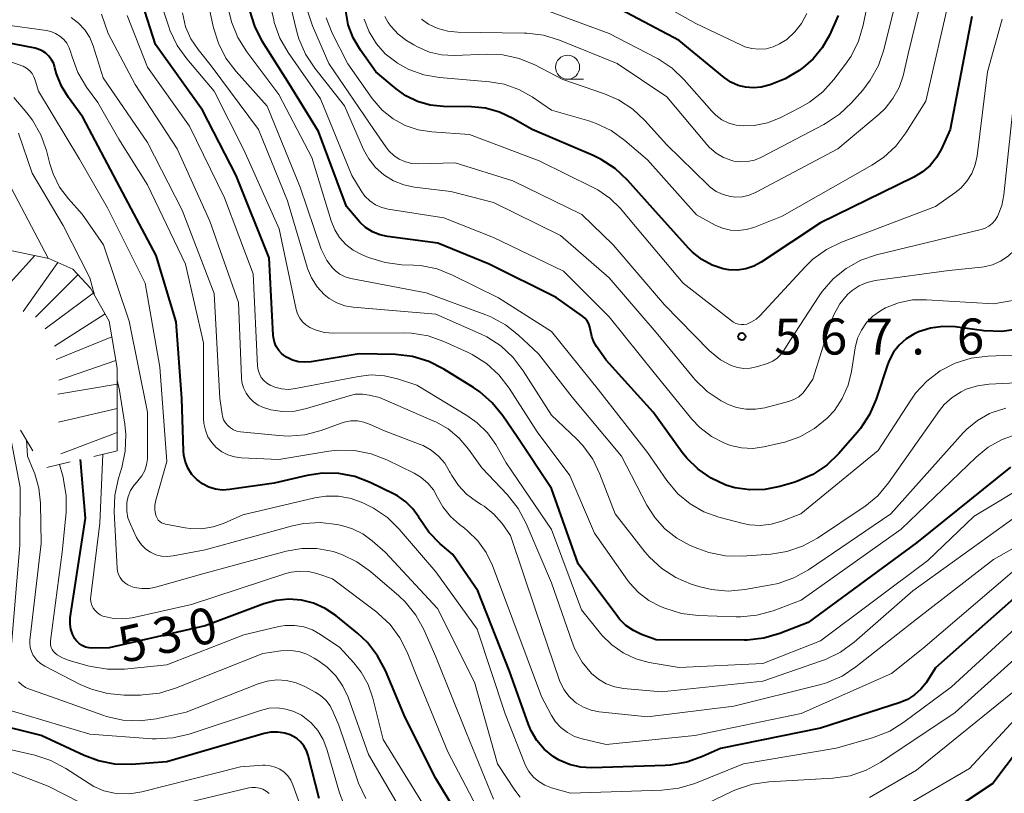
# Model space of a CAD drawing. Units: metres. Extents: x -72000 to -70000, y 19500 to 21000.
# Drawn here: x -70976 to -70874, y 20048 to 20128 of the extents above; entities that cross this region are included whole.
import ezdxf

# ---------------------------------------------------------------- set-up
doc = ezdxf.new("R2010")
doc.units = ezdxf.units.M
for name, color, linetype, lineweight in [('633100_広葉樹林', 7, 'Continuous', 13), ('710100_等高線(計曲線)', 7, 'Continuous', 40), ('710200_等高線(主曲線)', 7, 'Continuous', 13), ('720111_土がけ(崩土)上', 7, 'Continuous', 13), ('720112_土がけ(崩土)下', 7, 'Continuous', 13), ('720199_土がけ(崩土)中', 7, 'Continuous', 13), ('731200_図化機測定による標高点', 7, 'Continuous', 40)]:
    doc.layers.add(name, color=color, linetype=linetype, lineweight=lineweight)
doc.styles.add('Style-WORKING', font='MS Gothic.ttf')

msp = doc.modelspace()

# ---------------------------------------------------------------- linework, layer by layer
at = {"layer": '633100_広葉樹林', "linetype": 'Continuous', "lineweight": 13}
msp.add_line((-70919.31, 20122.23), (-70917.64, 20122.23), dxfattribs=at)
msp.add_circle((-70919.31, 20123.48), 1.25, dxfattribs=at)
at = {"layer": '710100_等高線(計曲線)', "linetype": 'Continuous', "lineweight": 40, "flags": 128}
for points, elevation in [([(-70962.17, 20125.83), (-70964.37, 20132.72)], 550), ([(-70891.15, 20128.85), (-70892.07, 20126.83), (-70892.82, 20125.51), (-70893.78, 20124.35), (-70894.79, 20123.47), (-70895.23, 20123.15), (-70896.66, 20122.26), (-70898.23, 20121.64), (-70899.16, 20121.42), (-70899.98, 20121.33), (-70900.79, 20121.39), (-70901.58, 20121.59), (-70902.33, 20121.92), (-70903.03, 20122.4), (-70907.72, 20126.28), (-70915, 20130.11)], 580), ([(-70916.8, 20095.47), (-70916.92, 20096.1), (-70916.98, 20096.44), (-70917.1, 20096.77), (-70917.28, 20097.08), (-70917.5, 20097.35), (-70917.76, 20097.57), (-70920.5, 20099.5), (-70927.48, 20103), (-70932.82, 20105.18), (-70938.04, 20105.85), (-70938.85, 20106.03), (-70939.62, 20106.35), (-70940.32, 20106.79), (-70940.93, 20107.35), (-70941.1, 20107.55), (-70942.3, 20109), (-70945.22, 20116.78), (-70948.26, 20121.74), (-70951.07, 20126.18), (-70951.86, 20127.74), (-70952.38, 20129.4)], 560), ([(-70877.25, 20128.75), (-70879.52, 20117), (-70880.42, 20115), (-70880.93, 20114.08), (-70881.59, 20113.27), (-70882.38, 20112.58), (-70883.28, 20112.04), (-70893, 20107.29), (-70899.18, 20103.19), (-70899.95, 20102.77), (-70900.78, 20102.5), (-70901.64, 20102.37), (-70902.52, 20102.39), (-70903.12, 20102.49), (-70904.28, 20102.88), (-70905.36, 20103.46), (-70906.32, 20104.22), (-70906.71, 20104.62), (-70909.87, 20108.13), (-70913.08, 20111.74), (-70914.35, 20112.94), (-70915.81, 20113.89), (-70916.65, 20114.3), (-70923, 20116.99), (-70925, 20118.16), (-70926.38, 20118.82), (-70927.86, 20119.22), (-70929.32, 20119.37), (-70932.22, 20119.41), (-70933.59, 20119.55), (-70934.91, 20119.92), (-70936.14, 20120.52), (-70937.13, 20121.23), (-70939.27, 20123), (-70940.87, 20125.26), (-70941.62, 20126.53), (-70942.13, 20127.9), (-70942.39, 20129.34)], 570), ([(-70923.39, 20055.08), (-70925.37, 20060.63), (-70928.65, 20069), (-70931.24, 20072.76), (-70932.55, 20073.88), (-70933.75, 20075.09), (-70934.72, 20076.5), (-70934.8, 20076.64), (-70935.4, 20077.51), (-70936.14, 20078.26), (-70937, 20078.87), (-70937.42, 20079.1), (-70939.85, 20080.28), (-70941.44, 20080.89), (-70943.12, 20081.21), (-70944.82, 20081.24), (-70946.41, 20081), (-70949.82, 20080.18), (-70954.48, 20079.52), (-70955.21, 20079.48), (-70955.94, 20079.57), (-70956.64, 20079.79), (-70957.3, 20080.12), (-70957.88, 20080.56), (-70958.39, 20081.1), (-70958.79, 20081.71), (-70959.07, 20082.39), (-70959.24, 20083.1), (-70959.28, 20083.57), (-70959.44, 20089), (-70960.02, 20097), (-70962.12, 20103.88), (-70965.9, 20111), (-70969.72, 20118.28), (-70971.24, 20120.33), (-70971.97, 20121.51), (-70972.48, 20122.79), (-70972.64, 20123.42), (-70972.77, 20123.86), (-70972.98, 20124.26), (-70973.26, 20124.63), (-70973.59, 20124.94), (-70973.97, 20125.19), (-70974.39, 20125.37), (-70974.7, 20125.45), (-70982.94, 20127.06)], 540), ([(-70873.23, 20081.87), (-70883, 20074), (-70894.3, 20065.7), (-70897.22, 20064.56), (-70898.89, 20064.06), (-70900.62, 20063.87), (-70900.91, 20063.87), (-70910.1, 20063.9), (-70911.62, 20064.45), (-70912.47, 20064.85), (-70913.24, 20065.38), (-70913.9, 20066.05), (-70914.1, 20066.29), (-70918.2, 20071.8), (-70921, 20079.63), (-70924.57, 20085), (-70926.05, 20087.2), (-70927.14, 20088.56), (-70928.45, 20089.71), (-70929.09, 20090.14), (-70932.2, 20092.07), (-70933.76, 20092.86), (-70935.43, 20093.36), (-70937.21, 20093.57), (-70941, 20093.67), (-70945.99, 20092.82), (-70946.65, 20092.77), (-70947.3, 20092.83), (-70947.94, 20093.01), (-70948.54, 20093.29), (-70948.64, 20093.36), (-70949.03, 20093.65), (-70949.36, 20094.01), (-70949.62, 20094.42), (-70949.81, 20094.87), (-70949.92, 20095.34), (-70949.94, 20095.58), (-70950.35, 20103.65), (-70953.79, 20112.21), (-70957.29, 20119), (-70962.17, 20125.83)], 550), ([(-70872.43, 20096.23), (-70874.15, 20095.99), (-70875.96, 20096.06), (-70879, 20096.45), (-70880.29, 20096.5), (-70881.56, 20096.33), (-70882.79, 20095.94), (-70883.29, 20095.71), (-70884.1, 20095.21), (-70884.82, 20094.57), (-70885.41, 20093.81), (-70885.86, 20092.97), (-70886.03, 20092.52), (-70887.21, 20088.93), (-70887.9, 20087.33), (-70888.85, 20085.87), (-70889.18, 20085.47), (-70891.09, 20083.28), (-70892.35, 20082.07), (-70893.8, 20081.1), (-70895.39, 20080.4), (-70895.78, 20080.27), (-70897.23, 20079.84), (-70898.78, 20079.53), (-70900.35, 20079.49), (-70901.91, 20079.72), (-70902.86, 20080), (-70904.37, 20080.7), (-70905.73, 20081.64), (-70906.92, 20082.81), (-70907.38, 20083.4), (-70910.4, 20087.6), (-70915.28, 20093), (-70916.29, 20094.4), (-70916.59, 20094.91), (-70916.8, 20095.47)], 560), ([(-70948.31, 20068.12), (-70949.62, 20067.99), (-70950.9, 20067.63), (-70957, 20065.33), (-70967, 20063.04), (-70968.7, 20063.01), (-70969.08, 20063.04), (-70969.45, 20063.14), (-70969.8, 20063.3), (-70970.12, 20063.51), (-70970.39, 20063.78), (-70970.56, 20064), (-70970.82, 20064.48), (-70970.99, 20064.99), (-70971.07, 20065.53), (-70971.06, 20066.07), (-70971.04, 20066.19), (-70969.46, 20076.54), (-70969.98, 20082.65)], 530), ([(-70871.98, 20069), (-70881.04, 20060.96), (-70882.02, 20059.43), (-70882.56, 20058.74), (-70883.21, 20058.15), (-70883.95, 20057.68), (-70884.73, 20057.35), (-70893, 20054.71), (-70903.41, 20052.59), (-70905.27, 20051.73), (-70906.91, 20051.14), (-70908.63, 20050.85), (-70909.15, 20050.82), (-70916.8, 20050.58), (-70917.97, 20050.65), (-70919.12, 20050.92), (-70920.2, 20051.38), (-70920.82, 20051.76), (-70921.74, 20052.51), (-70922.51, 20053.41), (-70923.11, 20054.42), (-70923.39, 20055.08)], 540), ([(-70929.08, 20042.92), (-70933, 20049.44), (-70936.21, 20055.79), (-70938.26, 20060.69), (-70939.07, 20062.23), (-70940.14, 20063.61), (-70941.18, 20064.58), (-70943.43, 20066.41), (-70944.53, 20067.16), (-70945.74, 20067.7), (-70947, 20068.02), (-70948.31, 20068.12)], 530), ([(-70945.15, 20047.36), (-70946.29, 20051.86), (-70946.47, 20052.38), (-70946.74, 20052.85), (-70947.08, 20053.27), (-70947.49, 20053.63), (-70947.96, 20053.91), (-70948.05, 20053.95), (-70948.74, 20054.18), (-70949.45, 20054.29), (-70950.18, 20054.28), (-70950.89, 20054.14), (-70961, 20051.2), (-70964.67, 20050.93), (-70966.41, 20050.96), (-70968.12, 20051.28), (-70969.61, 20051.84), (-70974.08, 20053.92), (-70979.82, 20055.36)], 520), ([(-70871, 20054.33), (-70875.06, 20048.94), (-70880.95, 20045.06)], 530)]:
    msp.add_lwpolyline(points, dxfattribs=dict(at, elevation=elevation))
at = {"layer": '710200_等高線(主曲線)', "linetype": 'Continuous', "lineweight": 13, "flags": 128}
for points, elevation in [([(-70886.77, 20098.14), (-70887.55, 20097.59), (-70888.21, 20096.92), (-70888.75, 20096.13), (-70889.14, 20095.27), (-70889.39, 20094.28), (-70889.77, 20091.83), (-70890.13, 20090.38), (-70890.73, 20089.01), (-70891.56, 20087.77), (-70892.26, 20087), (-70892.29, 20086.97), (-70893.64, 20085.87), (-70895.16, 20085.02), (-70896.81, 20084.44), (-70897.07, 20084.38), (-70898.88, 20083.97), (-70900.05, 20083.81), (-70901.23, 20083.86), (-70902.38, 20084.11), (-70903, 20084.34), (-70904.35, 20085.05), (-70905.56, 20085.99), (-70906.38, 20086.86), (-70910.32, 20091.68), (-70915, 20097.51), (-70919.73, 20102.27), (-70927, 20105.76), (-70932.2, 20107.8), (-70937.96, 20108.71), (-70938.64, 20108.88), (-70939.29, 20109.16), (-70939.88, 20109.56), (-70940.39, 20110.05), (-70940.8, 20110.61), (-70941.77, 20112.23), (-70945, 20120.18), (-70948.36, 20125), (-70949.23, 20126.52), (-70949.82, 20128.15), (-70949.88, 20128.4), (-70951.47, 20135)], 562), ([(-70881.37, 20135.13), (-70883.83, 20125), (-70884.41, 20122.6), (-70884.83, 20121.36), (-70885.47, 20120.21), (-70886.29, 20119.18), (-70886.89, 20118.61), (-70891.21, 20115), (-70899.77, 20110.43), (-70900.42, 20110.16), (-70901.1, 20110), (-70901.8, 20109.96), (-70902.37, 20110.02), (-70903.13, 20110.22), (-70903.84, 20110.56), (-70904.48, 20111.01), (-70904.73, 20111.23), (-70909, 20115.4), (-70911.26, 20117.93), (-70912.54, 20119.13), (-70914, 20120.08), (-70915.46, 20120.72), (-70919.79, 20122.21), (-70922.73, 20123.73), (-70924.34, 20124.39), (-70926.04, 20124.76), (-70927.69, 20124.84), (-70931.12, 20124.71), (-70932.41, 20124.77), (-70933.67, 20125.06), (-70934.86, 20125.56), (-70935.3, 20125.81), (-70936.06, 20126.28), (-70936.93, 20126.93), (-70937.67, 20127.72), (-70937.97, 20128.14), (-70938.31, 20128.77)], 574), ([(-70887.14, 20134.86), (-70888.55, 20127.87), (-70889.04, 20126.2), (-70889.81, 20124.64), (-70890.39, 20123.8), (-70891.6, 20122.2), (-70892.77, 20120.91), (-70894.15, 20119.84), (-70895.06, 20119.32), (-70897.21, 20118.23), (-70898.52, 20117.71), (-70899.89, 20117.42), (-70901, 20117.37), (-70901.79, 20117.45), (-70902.55, 20117.67), (-70903.25, 20118.02), (-70903.89, 20118.49), (-70904.32, 20118.91), (-70907.18, 20122.17), (-70908.44, 20123.38), (-70909.89, 20124.34), (-70910.08, 20124.45), (-70915, 20127), (-70923, 20129.95)], 578), ([(-70885.92, 20080.22), (-70887.05, 20078.88), (-70888.39, 20077.77), (-70888.55, 20077.65), (-70893.33, 20074.47), (-70894.86, 20073.64), (-70896.51, 20073.08), (-70898.18, 20072.82), (-70901.16, 20072.61), (-70902.9, 20072.64), (-70904.61, 20072.98), (-70905.77, 20073.39), (-70906.56, 20073.72), (-70907.95, 20074.47), (-70909.2, 20075.44), (-70910.25, 20076.62), (-70911.06, 20077.9), (-70913.7, 20083), (-70918.84, 20089.16), (-70922.34, 20093.66), (-70924.4, 20095.61), (-70925.77, 20096.68), (-70927.31, 20097.51), (-70927.8, 20097.7), (-70934.01, 20099.99), (-70941.86, 20101.51), (-70942.44, 20101.67), (-70942.99, 20101.94), (-70943.47, 20102.29), (-70943.78, 20102.59), (-70944.37, 20103.38), (-70944.82, 20104.26), (-70944.93, 20104.55), (-70947.14, 20111), (-70950.56, 20119.44), (-70953.8, 20123.04), (-70954.85, 20124.44), (-70955.64, 20125.99), (-70956.13, 20127.57), (-70957.33, 20133)], 556), ([(-70876.26, 20102.68), (-70879.66, 20102.34), (-70887.31, 20101.27), (-70888.16, 20101.08), (-70888.97, 20100.74), (-70889.7, 20100.26), (-70890.2, 20099.82), (-70890.98, 20098.87), (-70891.59, 20097.79), (-70891.91, 20096.98), (-70893.8, 20091), (-70894.48, 20090), (-70894.84, 20089.56), (-70895.27, 20089.19), (-70895.76, 20088.9), (-70896.34, 20088.69), (-70898.79, 20088.05), (-70899.76, 20087.88), (-70900.76, 20087.88), (-70901.73, 20088.06), (-70902.66, 20088.4), (-70903, 20088.58), (-70903.34, 20088.77), (-70904.79, 20089.74), (-70906.04, 20090.95), (-70906.2, 20091.15), (-70910.11, 20095.89), (-70915, 20101.56), (-70920.04, 20105.96), (-70927, 20109.41), (-70931.45, 20110.55), (-70935.22, 20111), (-70936.36, 20111.23), (-70937.43, 20111.66), (-70938.42, 20112.27), (-70939.28, 20113.04), (-70940, 20113.94), (-70940.53, 20114.92), (-70942.53, 20119.47), (-70945.62, 20123.37), (-70946.57, 20124.83), (-70947.27, 20126.43), (-70947.51, 20127.29), (-70948.86, 20133)], 564), ([(-70884.51, 20133), (-70886.41, 20125.3), (-70886.98, 20123.65), (-70887.82, 20122.13), (-70888.61, 20121.09), (-70889.77, 20119.78), (-70891.03, 20118.58), (-70892.48, 20117.61), (-70892.65, 20117.52), (-70899.22, 20114.09), (-70899.88, 20113.82), (-70900.59, 20113.66), (-70901.31, 20113.63), (-70902.03, 20113.72), (-70902.23, 20113.77), (-70903.08, 20114.09), (-70903.86, 20114.54), (-70904.55, 20115.13), (-70904.84, 20115.45), (-70909, 20120.41), (-70914.14, 20123.86), (-70920.16, 20126.3), (-70921.83, 20126.81), (-70923.56, 20127.02), (-70923.78, 20127.03), (-70930.72, 20127.12), (-70931.78, 20127.23), (-70932.81, 20127.52), (-70933.77, 20127.98), (-70934.51, 20128.49)], 576), ([(-70897.93, 20125.59), (-70898.65, 20125.41), (-70899.4, 20125.35), (-70900.15, 20125.42), (-70900.87, 20125.62), (-70901.21, 20125.77), (-70905.96, 20128.04), (-70913, 20132.02)], 582), ([(-70872.54, 20085.3), (-70874.11, 20084.75), (-70875.56, 20083.94), (-70876.82, 20082.91), (-70884.61, 20075.39), (-70895, 20068), (-70897.93, 20066.91), (-70899.61, 20066.44), (-70901.34, 20066.27), (-70901.78, 20066.28), (-70905.72, 20066.42), (-70907.45, 20066.63), (-70909.19, 20067.17), (-70909.65, 20067.35), (-70910.86, 20067.98), (-70911.94, 20068.82), (-70912.87, 20069.82), (-70913.08, 20070.11), (-70916.5, 20075), (-70919.08, 20081), (-70922.48, 20085.52), (-70925.4, 20090.09), (-70926.46, 20091.47), (-70927.75, 20092.65), (-70929.22, 20093.58), (-70929.71, 20093.82), (-70932.18, 20094.94), (-70933.83, 20095.52), (-70935.55, 20095.8), (-70936.34, 20095.83), (-70943.71, 20095.8), (-70944.6, 20095.87), (-70945.46, 20096.1), (-70946.13, 20096.4), (-70946.54, 20096.66), (-70946.89, 20096.99), (-70947.18, 20097.37), (-70947.39, 20097.8), (-70947.53, 20098.26), (-70949.32, 20106.68), (-70953, 20114.9), (-70956.07, 20121), (-70958.91, 20124.34), (-70959.92, 20125.76), (-70960.67, 20127.33), (-70960.79, 20127.68), (-70961.89, 20131)], 552), ([(-70879.51, 20131), (-70882.06, 20119.94), (-70884.13, 20116.66), (-70885.18, 20115.27), (-70886.46, 20114.08), (-70887.65, 20113.29), (-70897, 20107.98), (-70899.95, 20106.81), (-70900.74, 20106.58), (-70901.55, 20106.48), (-70902.38, 20106.53), (-70903.18, 20106.72), (-70903.95, 20107.05), (-70905.89, 20108.11), (-70911, 20113.85), (-70913.35, 20115.86), (-70914.76, 20116.88), (-70916.33, 20117.64), (-70917.09, 20117.89), (-70920.99, 20119.01), (-70922.99, 20120.39), (-70924.39, 20121.18), (-70925.9, 20121.72), (-70927.42, 20121.97), (-70932.62, 20122.42), (-70934.25, 20122.7), (-70935.81, 20123.26), (-70937, 20123.92), (-70937.19, 20124.04), (-70938.28, 20124.89), (-70939.2, 20125.92), (-70939.96, 20127.15), (-70940.48, 20128.48)], 572), ([(-70959.05, 20103), (-70963, 20111.23), (-70966, 20116), (-70968.19, 20119.81), (-70969.35, 20121.42), (-70970.24, 20122.92), (-70970.86, 20124.55), (-70970.95, 20124.89), (-70970.98, 20125), (-70971.15, 20125.5), (-70971.4, 20125.97), (-70971.73, 20126.38), (-70972.13, 20126.73), (-70972.58, 20127), (-70973.07, 20127.19), (-70973.5, 20127.29), (-70978.07, 20127.93), (-70981.8, 20129.33)], 542), ([(-70928.29, 20077.99), (-70928.8, 20078.3), (-70929.81, 20079.04), (-70930.67, 20079.95), (-70931.36, 20080.99), (-70931.52, 20081.3), (-70931.58, 20081.42), (-70932.09, 20082.26), (-70932.73, 20083), (-70933.49, 20083.62), (-70934.35, 20084.1), (-70934.66, 20084.23), (-70938.37, 20085.63), (-70939.85, 20086.31), (-70940.5, 20086.55), (-70941.17, 20086.67), (-70941.86, 20086.67), (-70942.54, 20086.55), (-70942.86, 20086.45), (-70944.94, 20085.69), (-70946.63, 20085.24), (-70948.36, 20085.09), (-70949.36, 20085.14), (-70953.34, 20085.54), (-70953.71, 20085.61), (-70954.06, 20085.75), (-70954.38, 20085.94), (-70954.67, 20086.18), (-70954.9, 20086.47), (-70955.09, 20086.8), (-70955.21, 20087.15), (-70955.25, 20087.36), (-70955.5, 20089), (-70956.07, 20099.93), (-70959.41, 20108.59), (-70963, 20115.66), (-70967.61, 20122.39), (-70968.65, 20125.7), (-70969.02, 20126.58), (-70969.53, 20127.38), (-70970.18, 20128.08), (-70970.94, 20128.66)], 544), ([(-70873, 20076.48), (-70883.39, 20069), (-70889.51, 20063.63), (-70890.91, 20062.6), (-70892.48, 20061.83), (-70892.88, 20061.69), (-70899, 20059.6), (-70909.53, 20058.47), (-70913.49, 20058.82), (-70914.41, 20058.99), (-70915.28, 20059.31), (-70916.09, 20059.78), (-70916.82, 20060.4), (-70917.8, 20061.58), (-70918.55, 20062.91), (-70918.85, 20063.66), (-70921, 20069.81), (-70923.63, 20076.01), (-70924.45, 20077.55), (-70925.57, 20078.98), (-70928.22, 20081.78), (-70929.61, 20083.74), (-70930.58, 20084.88), (-70931.73, 20085.84), (-70933.03, 20086.58), (-70933.21, 20086.66), (-70938.88, 20089.12), (-70939.94, 20089.36), (-70940.65, 20089.46), (-70941.36, 20089.44), (-70942.04, 20089.29), (-70946.47, 20087.96), (-70947.7, 20087.7), (-70948.95, 20087.66), (-70950.19, 20087.84), (-70950.94, 20088.06), (-70951.49, 20088.31), (-70951.98, 20088.65), (-70952.41, 20089.08), (-70952.76, 20089.57), (-70953.02, 20090.11), (-70953.19, 20090.69), (-70953.24, 20091.2), (-70953.54, 20099), (-70956.54, 20107.46), (-70959.94, 20115), (-70964.31, 20121.69), (-70967.11, 20127), (-70967.8, 20129)], 546), ([(-70915.75, 20064.38), (-70915.88, 20064.54), (-70917.85, 20067), (-70921, 20075.37), (-70925.69, 20082.31), (-70926.79, 20084.21), (-70927.65, 20085.42), (-70928.7, 20086.47), (-70929.78, 20087.24), (-70935, 20090.38), (-70937, 20091.05), (-70938.36, 20091.37), (-70939.75, 20091.46), (-70941.07, 20091.31), (-70947.63, 20090.03), (-70948.34, 20089.95), (-70949.06, 20090), (-70949.75, 20090.17), (-70950.25, 20090.38), (-70950.6, 20090.6), (-70950.91, 20090.87), (-70951.17, 20091.19), (-70951.37, 20091.56), (-70951.5, 20091.95), (-70951.56, 20092.39), (-70952.02, 20101.98), (-70955, 20109.9), (-70958.64, 20117.36), (-70963, 20123.48), (-70965.12, 20128.88)], 548), ([(-70928.31, 20095.69), (-70933, 20097.77), (-70941.61, 20098.51), (-70942.49, 20098.66), (-70943.33, 20098.96), (-70944.1, 20099.41), (-70944.63, 20099.83), (-70945.36, 20100.63), (-70945.95, 20101.55), (-70946.36, 20102.55), (-70946.4, 20102.67), (-70948.43, 20109.57), (-70951.45, 20117), (-70956.38, 20123.62), (-70957.73, 20125.31), (-70958.49, 20126.45), (-70959.04, 20127.7), (-70959.38, 20129.15)], 554), ([(-70936.55, 20102.93), (-70938.28, 20103.15), (-70940.02, 20103.69), (-70940.75, 20104), (-70941.61, 20104.45), (-70942.37, 20105.03), (-70943.02, 20105.75), (-70943.54, 20106.56), (-70943.92, 20107.49), (-70945.93, 20114.07), (-70949.34, 20120.66), (-70952.68, 20125.1), (-70953.61, 20126.57), (-70954.26, 20128.19), (-70954.54, 20129.35)], 558), ([(-70899.66, 20092.3), (-70900.3, 20092.16), (-70900.96, 20092.13), (-70901.62, 20092.22), (-70902.29, 20092.44), (-70903.39, 20093.04), (-70904.38, 20093.82), (-70904.57, 20094), (-70909.24, 20098.76), (-70914.56, 20105), (-70917.84, 20108.16), (-70925, 20111.67), (-70931, 20113.52), (-70934.81, 20113.42), (-70935.5, 20113.46), (-70936.18, 20113.63), (-70936.82, 20113.9), (-70937.4, 20114.29), (-70937.9, 20114.77), (-70938.22, 20115.18), (-70939.45, 20117), (-70944.14, 20123.86), (-70945.86, 20127.78), (-70946.41, 20129.44)], 566), ([(-70894.43, 20129.06), (-70894.97, 20128.05), (-70895.67, 20127.15), (-70896.52, 20126.38), (-70897.25, 20125.9), (-70897.93, 20125.59)], 582), ([(-70860.58, 20128.93), (-70863.35, 20127.27), (-70864.77, 20126.25), (-70865.98, 20125), (-70866.17, 20124.77), (-70867.6, 20122.9), (-70868.54, 20121.43), (-70869.21, 20119.82), (-70869.59, 20118.04), (-70870.71, 20109), (-70871.88, 20106), (-70872.29, 20105.18), (-70872.83, 20104.44), (-70873.49, 20103.81), (-70874.26, 20103.3), (-70875.1, 20102.93), (-70875.99, 20102.72), (-70876.26, 20102.68)], 564), ([(-70900.96, 20096.7), (-70901.25, 20096.69), (-70901.53, 20096.73), (-70901.8, 20096.81), (-70902.05, 20096.95), (-70902.16, 20097.03), (-70907.27, 20101), (-70912.63, 20107.37), (-70913.81, 20108.77), (-70914.91, 20109.85), (-70916.17, 20110.73), (-70916.64, 20110.98), (-70922.25, 20113.75), (-70929.51, 20116.49), (-70933.43, 20116.75), (-70934.85, 20116.96), (-70936.21, 20117.43), (-70937.47, 20118.12), (-70938.59, 20119.01), (-70939.63, 20120.21), (-70942.18, 20123.82), (-70943.79, 20127.02), (-70944.44, 20128.63)], 568), ([(-70874.11, 20128.47), (-70875.63, 20123), (-70876.7, 20114.26), (-70876.9, 20113.32), (-70877.26, 20112.43), (-70877.77, 20111.62), (-70878.41, 20110.9), (-70879.02, 20110.41), (-70881.04, 20109), (-70890.8, 20105.28), (-70892.37, 20104.52), (-70893.79, 20103.5), (-70894.59, 20102.72), (-70899.31, 20097.62), (-70899.71, 20097.26), (-70900.17, 20096.97), (-70900.68, 20096.75), (-70900.96, 20096.7)], 568), ([(-70970.08, 20113.92), (-70974.36, 20121), (-70974.68, 20122.12), (-70974.82, 20122.49), (-70975.02, 20122.83), (-70975.28, 20123.13), (-70975.59, 20123.38), (-70975.94, 20123.58), (-70976.1, 20123.64), (-70977.12, 20124)], 538), ([(-70872.77, 20121), (-70873.92, 20110.19), (-70874.13, 20109.08), (-70874.58, 20107.94), (-70874.82, 20107.55), (-70875.13, 20107.22), (-70875.48, 20106.94), (-70875.88, 20106.73), (-70876.29, 20106.59), (-70883, 20104.98), (-70887.16, 20103.95), (-70888.81, 20103.39), (-70890.34, 20102.54), (-70891.7, 20101.45), (-70892.84, 20100.13), (-70893.15, 20099.69), (-70896.19, 20095), (-70896.8, 20094), (-70897.12, 20093.57), (-70897.51, 20093.19), (-70897.96, 20092.89), (-70898.45, 20092.68), (-70898.52, 20092.65), (-70899.66, 20092.3)], 566), ([(-70924.25, 20047.52), (-70924.81, 20048.24), (-70926.61, 20051), (-70929, 20059.49), (-70932.85, 20067.15), (-70938.27, 20073), (-70939.63, 20074.2), (-70940.6, 20074.91), (-70941.67, 20075.45), (-70942.78, 20075.78), (-70943.32, 20075.89), (-70945.03, 20076.09), (-70946.75, 20075.99), (-70947.92, 20075.74), (-70957, 20073.27), (-70960.34, 20072.62), (-70960.95, 20072.56), (-70961.55, 20072.6), (-70962.14, 20072.75), (-70962.69, 20073), (-70963.2, 20073.34), (-70963.63, 20073.76), (-70963.99, 20074.25), (-70964.15, 20074.55), (-70964.79, 20075.91), (-70965.04, 20076.59), (-70965.17, 20077.29), (-70965.17, 20078.01), (-70965.15, 20078.19), (-70965.02, 20078.82), (-70964.77, 20079.42), (-70964.43, 20079.96), (-70964.17, 20080.26), (-70964, 20080.44), (-70963.6, 20080.94), (-70963.3, 20081.5), (-70963.1, 20082.11), (-70963.01, 20082.74), (-70963, 20082.96), (-70963, 20087.57), (-70964.93, 20097.07), (-70967.59, 20105), (-70969.82, 20108.18), (-70971.23, 20109.77), (-70972.15, 20111.01), (-70972.84, 20112.39), (-70973.17, 20113.42), (-70973.53, 20114.8), (-70974.12, 20116.44), (-70974.98, 20117.96), (-70975.57, 20118.74), (-70976.92, 20120.34)], 536), ([(-70968.54, 20099.77), (-70969, 20101.56), (-70971.78, 20107), (-70975, 20112.44), (-70976.44, 20116.62)], 534), ([(-70869, 20068.49), (-70879.36, 20059), (-70884.32, 20055.31), (-70885.8, 20054.39), (-70887.58, 20053.7), (-70891.37, 20052.63), (-70901, 20051), (-70906.06, 20048.95), (-70907.73, 20048.44), (-70909.5, 20048.23), (-70919, 20047.93), (-70921, 20048.49), (-70921.68, 20048.75), (-70922.31, 20049.13), (-70922.87, 20049.61), (-70923.33, 20050.17), (-70923.68, 20050.81), (-70923.76, 20050.99), (-70925.81, 20056.19), (-70928.73, 20065), (-70933.02, 20070.98), (-70936.82, 20075.39), (-70938.06, 20076.61), (-70939.5, 20077.59), (-70940.11, 20077.91), (-70940.6, 20078.14), (-70941.84, 20078.6), (-70943.14, 20078.84), (-70944.46, 20078.85), (-70945.59, 20078.67), (-70953.1, 20076.9), (-70955.05, 20076.03), (-70956.18, 20075.64), (-70957.37, 20075.45), (-70958.57, 20075.47), (-70959.1, 20075.54), (-70961.13, 20075.92), (-70961.35, 20075.98), (-70961.55, 20076.07), (-70961.73, 20076.2), (-70961.89, 20076.36), (-70962.02, 20076.55), (-70962.11, 20076.75), (-70962.14, 20076.86), (-70962.23, 20077.37), (-70962.23, 20077.9), (-70962.13, 20078.44), (-70961, 20082.46), (-70961.73, 20092.27), (-70963.27, 20101), (-70967.16, 20108.84), (-70970.08, 20113.92)], 538), ([(-70973.35, 20103.61), (-70977.15, 20110.85)], 532), ([(-70873.07, 20070.93), (-70882.35, 20063), (-70885.61, 20060.39), (-70895, 20056.21), (-70906.06, 20053.94), (-70915.3, 20053), (-70917.78, 20053.57), (-70918.58, 20053.83), (-70919.33, 20054.23), (-70920, 20054.75), (-70920.57, 20055.37), (-70920.98, 20056.02), (-70922.02, 20057.98), (-70925, 20065.98), (-70927.12, 20071.63), (-70927.77, 20072.98), (-70928.64, 20074.2), (-70929.71, 20075.24), (-70930.03, 20075.5), (-70930.55, 20075.88), (-70931.5, 20076.73), (-70932.29, 20077.72), (-70932.83, 20078.7), (-70933.27, 20079.49), (-70933.85, 20080.2), (-70934.55, 20080.79), (-70935.28, 20081.22), (-70938.12, 20082.62), (-70939.75, 20083.25), (-70941.46, 20083.59), (-70943.2, 20083.62), (-70944.16, 20083.51), (-70949.35, 20082.65), (-70953.26, 20082.83), (-70953.97, 20082.92), (-70954.65, 20083.14), (-70955.28, 20083.47), (-70955.85, 20083.9), (-70956.33, 20084.43), (-70956.72, 20085.03), (-70956.99, 20085.7), (-70957.14, 20086.39), (-70957.18, 20086.91), (-70957.2, 20094.8), (-70959.05, 20103)], 542), ([(-70871.39, 20093.57), (-70875.6, 20093.41), (-70877.33, 20093.19), (-70878.99, 20092.67), (-70880.54, 20091.88), (-70881.93, 20090.82), (-70883.12, 20089.55), (-70883.61, 20088.84), (-70887, 20083.61), (-70895.06, 20077), (-70897.03, 20076.23), (-70898.12, 20075.91), (-70899.25, 20075.78), (-70900.38, 20075.86), (-70901.04, 20075.99), (-70903.58, 20076.65), (-70905.13, 20077.21), (-70906.57, 20078.03), (-70907.84, 20079.08), (-70909, 20080.47), (-70911, 20083.38), (-70916.11, 20089.89), (-70921, 20095.99), (-70926.51, 20099.49), (-70931.27, 20101.85), (-70932.89, 20102.49), (-70934.6, 20102.83), (-70935.34, 20102.89), (-70936.55, 20102.93)], 558), ([(-70873, 20099.21), (-70875, 20098.85), (-70881.97, 20099.29), (-70883.44, 20099.26), (-70884.88, 20098.97), (-70886.24, 20098.43), (-70886.77, 20098.14)], 562), ([(-70873.72, 20088.01), (-70875.24, 20087.51), (-70875.43, 20087.43), (-70876.67, 20086.73), (-70877.78, 20085.81), (-70878.15, 20085.43), (-70885.67, 20077), (-70894.25, 20071.18), (-70895.77, 20070.33), (-70897.42, 20069.76), (-70898.12, 20069.61), (-70900.87, 20069.12), (-70902.61, 20068.97), (-70904.35, 20069.12), (-70905.67, 20069.44), (-70906.44, 20069.69), (-70908.05, 20070.37), (-70909.51, 20071.31), (-70910.79, 20072.49), (-70911.26, 20073.05), (-70914.35, 20077), (-70915.94, 20081.13), (-70916.7, 20082.7), (-70917.72, 20084.11), (-70918.39, 20084.81), (-70921, 20087.28), (-70923.92, 20091.9), (-70924.97, 20093.28), (-70926.25, 20094.47), (-70927.72, 20095.41), (-70928.31, 20095.69)], 554), ([(-70969, 20054.06), (-70977.17, 20056.51), (-70977.68, 20056.72), (-70978.14, 20057.01), (-70978.55, 20057.37), (-70978.9, 20057.81), (-70979.16, 20058.29), (-70979.28, 20058.62), (-70979.53, 20059.82), (-70979.57, 20061.04), (-70979.47, 20061.9), (-70978.47, 20067.53), (-70978.19, 20079), (-70980.02, 20087.98), (-70981.76, 20093.05)], 522), ([(-70805.36, 20092.64), (-70817, 20089.79), (-70827.39, 20087), (-70830.2, 20086.51), (-70831.18, 20086.25), (-70832.1, 20085.83), (-70832.94, 20085.25), (-70833.66, 20084.53), (-70834.24, 20083.7), (-70834.34, 20083.52), (-70837.83, 20077), (-70839.42, 20073.66), (-70840.2, 20072.33), (-70841.19, 20071.16), (-70842.38, 20070.18), (-70843.72, 20069.42), (-70844.49, 20069.11), (-70848.19, 20067.81), (-70859, 20066.34), (-70863, 20064.28), (-70871.49, 20057), (-70877.5, 20050.5), (-70884.89, 20046.19)], 532), ([(-70945.41, 20073.4), (-70946.97, 20073.41), (-70948.59, 20073.12), (-70957, 20070.83), (-70962.03, 20069.39), (-70962.81, 20069.24), (-70963.6, 20069.23), (-70964.38, 20069.35), (-70964.74, 20069.46), (-70965.07, 20069.61), (-70965.38, 20069.81), (-70965.64, 20070.06), (-70965.86, 20070.36), (-70966.02, 20070.69), (-70966.12, 20071.04), (-70966.16, 20071.33), (-70966.47, 20077.22), (-70966.41, 20078.96), (-70966.03, 20080.7), (-70965.69, 20081.82), (-70965.32, 20083.52), (-70965.25, 20085.26), (-70965.37, 20086.35), (-70965.96, 20090.04), (-70966.18, 20090.86)], 534), ([(-70868.41, 20090.84), (-70875.46, 20090.5), (-70876.67, 20090.34), (-70877.84, 20089.96), (-70878.37, 20089.71), (-70879.3, 20089.12), (-70880.12, 20088.37), (-70880.63, 20087.74), (-70885.92, 20080.22)], 556), ([(-70977.19, 20063), (-70976.3, 20073.7), (-70976.26, 20079.74), (-70977.66, 20087)], 524), ([(-70936.33, 20045.67), (-70940.03, 20051.97), (-70942.15, 20057.91), (-70942.69, 20059.08), (-70943.42, 20060.13), (-70944.32, 20061.05), (-70945.13, 20061.64), (-70945.66, 20061.98), (-70946.44, 20062.39), (-70947.28, 20062.66), (-70948.16, 20062.77), (-70949.13, 20062.73), (-70951, 20062.45), (-70960.09, 20058.85), (-70961.76, 20058.35), (-70963.49, 20058.15), (-70963.75, 20058.14), (-70965.43, 20058.14), (-70967.16, 20058.29), (-70968.85, 20058.74), (-70970.03, 20059.25), (-70973.7, 20061.15), (-70974.14, 20061.43), (-70974.53, 20061.78), (-70974.85, 20062.19), (-70974.9, 20062.27), (-70975.09, 20062.66), (-70975.21, 20063.08), (-70975.25, 20063.52), (-70975.24, 20063.85), (-70974.08, 20073.92), (-70974.14, 20078.12), (-70974.3, 20079.67), (-70974.73, 20081.18), (-70974.83, 20081.42), (-70975.48, 20083), (-70975.61, 20084.69)], 526), ([(-70968.94, 20068.17), (-70968.92, 20068.44), (-70967.97, 20076.03), (-70967.67, 20083.21)], 532), ([(-70934.46, 20047), (-70938.49, 20053.51), (-70939.57, 20057.81), (-70940.06, 20059.23), (-70940.79, 20060.53), (-70941.55, 20061.5), (-70943, 20063.09), (-70945, 20064.45), (-70945.84, 20064.92), (-70946.76, 20065.23), (-70947.71, 20065.38), (-70948.68, 20065.37), (-70949.35, 20065.26), (-70953, 20064.42), (-70961, 20061.3), (-70965.42, 20060.85), (-70967.16, 20060.82), (-70968.88, 20061.1), (-70969.22, 20061.19), (-70971.25, 20061.78), (-70971.85, 20062.01), (-70972.4, 20062.34), (-70972.6, 20062.5), (-70972.78, 20062.67), (-70972.92, 20062.88), (-70973.02, 20063.1), (-70973.09, 20063.34), (-70973.11, 20063.59), (-70973.1, 20063.77), (-70971.89, 20073), (-70971.48, 20077.13), (-70971.46, 20078.87), (-70971.74, 20080.59), (-70971.8, 20080.81), (-70972.17, 20082.13)], 528), ([(-70871, 20080.38), (-70877, 20076.76), (-70881.85, 20072.15), (-70893, 20063.77), (-70899, 20061.41), (-70907.72, 20061), (-70910.82, 20061.54), (-70912.22, 20061.92), (-70913.53, 20062.53), (-70914.72, 20063.36), (-70915.75, 20064.38)], 548), ([(-70866.57, 20077), (-70875, 20072.25), (-70883, 20066.05), (-70889.31, 20061.07), (-70890.76, 20060.12), (-70892.37, 20059.43), (-70893.09, 20059.22), (-70902.02, 20057), (-70911, 20055.89), (-70916.03, 20056.41), (-70916.87, 20056.57), (-70917.67, 20056.87), (-70918.4, 20057.31), (-70918.57, 20057.43), (-70919.18, 20058.01), (-70919.68, 20058.68), (-70920.06, 20059.43), (-70920.15, 20059.66), (-70922.66, 20067), (-70925.24, 20074.76), (-70926.12, 20075.99), (-70926.97, 20076.97), (-70927.98, 20077.79), (-70928.29, 20077.99)], 544), ([(-70927, 20047.3), (-70929.83, 20054.17), (-70933, 20062.13), (-70934.25, 20064.95), (-70935.09, 20066.47), (-70936.19, 20067.83), (-70936.86, 20068.47), (-70939.8, 20071), (-70941.22, 20072.02), (-70942.79, 20072.78), (-70943.7, 20073.08), (-70943.87, 20073.13), (-70945.41, 20073.4)], 534), ([(-70927.63, 20044.37), (-70931.78, 20052.22), (-70935, 20060.07), (-70936, 20062.6), (-70936.76, 20064.11), (-70937.77, 20065.47), (-70939, 20066.64), (-70939.17, 20066.77), (-70943.75, 20070.25), (-70945.38, 20070.78), (-70946.25, 20070.99), (-70947.16, 20071.04), (-70948.05, 20070.94), (-70948.62, 20070.78), (-70958.45, 20067.55), (-70964.62, 20066.19), (-70965.58, 20066.06), (-70966.55, 20066.11), (-70967.49, 20066.32), (-70967.64, 20066.36), (-70967.94, 20066.5), (-70968.22, 20066.69), (-70968.47, 20066.93), (-70968.66, 20067.2), (-70968.81, 20067.51), (-70968.9, 20067.83), (-70968.94, 20068.17)], 532), ([(-70867.11, 20067), (-70879, 20056.31), (-70886.73, 20051.15), (-70888.26, 20050.31), (-70889.91, 20049.75), (-70891.72, 20049.48), (-70898.37, 20049.11), (-70900.09, 20048.86), (-70901.75, 20048.32), (-70902.15, 20048.14), (-70907.56, 20045.53)], 536), ([(-70940.31, 20047.39), (-70941.07, 20048.96), (-70941.18, 20049.27), (-70943.11, 20055), (-70943.68, 20056.37), (-70944.02, 20057.02), (-70944.47, 20057.6), (-70945, 20058.09), (-70945.56, 20058.45), (-70946.63, 20059.03), (-70947.56, 20059.43), (-70948.54, 20059.66), (-70949.55, 20059.72), (-70950.56, 20059.6), (-70951.51, 20059.32), (-70959, 20056.37), (-70962.12, 20055.68), (-70963.85, 20055.46), (-70965.59, 20055.54), (-70967.29, 20055.91), (-70967.65, 20056.04), (-70973, 20057.95), (-70975.27, 20058.74), (-70975.7, 20058.93), (-70976.09, 20059.2), (-70976.44, 20059.53)], 524), ([(-70872.31, 20059), (-70883, 20050.34), (-70887.89, 20047.47)], 534), ([(-70942.6, 20046.77), (-70943.04, 20047.97), (-70944.35, 20052.51), (-70944.73, 20053.52), (-70945.29, 20054.44), (-70946, 20055.25), (-70946.84, 20055.93), (-70947, 20056.04), (-70947.78, 20056.43), (-70948.61, 20056.69), (-70949.48, 20056.8), (-70950.35, 20056.76), (-70951.24, 20056.55), (-70958.66, 20054.08), (-70960.36, 20053.68), (-70962.1, 20053.57), (-70962.53, 20053.59), (-70969, 20054.06)], 522), ([(-70946.63, 20045.37), (-70947.88, 20048.81), (-70948.11, 20049.3), (-70948.42, 20049.74), (-70948.8, 20050.12), (-70949.24, 20050.43), (-70949.73, 20050.65), (-70950.25, 20050.79), (-70950.78, 20050.84), (-70951, 20050.83), (-70953.33, 20050.67), (-70963.59, 20048.06), (-70964.85, 20047.86), (-70966.12, 20047.88), (-70966.44, 20047.92), (-70967.56, 20048.18), (-70968.61, 20048.63), (-70969.09, 20048.92), (-70971.51, 20050.5), (-70973.05, 20051.32), (-70974.73, 20051.87), (-70980.99, 20053.31)], 518), ([(-70968.39, 20046.14), (-70973.35, 20048.65), (-70977.69, 20050.31)], 516), ([(-70950.35, 20047.88), (-70950.65, 20048.13), (-70951, 20048.33), (-70951.37, 20048.46), (-70951.76, 20048.52), (-70952.16, 20048.52), (-70952.46, 20048.47), (-70963, 20045.97)], 516)]:
    msp.add_lwpolyline(points, dxfattribs=dict(at, elevation=elevation))
at = {"layer": '720111_土がけ(崩土)上', "linetype": 'Continuous', "lineweight": 13, "flags": 128}
msp.add_lwpolyline([(-70979.62, 20104.9), (-70973.27, 20103.59), (-70970.78, 20102.45), (-70968.95, 20100.5), (-70967, 20097.04), (-70966.18, 20092.15), (-70966.18, 20083.56)], dxfattribs=at)
at = {"layer": '720112_土がけ(崩土)下', "linetype": 'Continuous', "lineweight": 13}
for p, q in [((-70974.93, 20083.55), (-70976.21, 20085.7)), ((-70966.18, 20083.56), (-70968.61, 20082.98)), ((-70971.04, 20082.4), (-70973.48, 20081.82))]:
    msp.add_line(p, q, dxfattribs=at)
at = {"layer": '720199_土がけ(崩土)中', "linetype": 'Continuous', "lineweight": 13, "flags": 128}
for points in [[(-70974.72, 20103.89), (-70978.57, 20099.65)], [(-70972.35, 20103.17), (-70975.96, 20098.07)], [(-70970.25, 20101.88), (-70974.67, 20097.47)], [(-70968.65, 20099.97), (-70973.66, 20096.24)], [(-70967.43, 20097.8), (-70972.7, 20094.45)], [(-70966.73, 20095.43), (-70972.51, 20093.05)], [(-70966.32, 20092.97), (-70972.22, 20090.9)], [(-70966.18, 20090.48), (-70972.35, 20089.47)], [(-70966.18, 20087.98), (-70972.26, 20086.55)], [(-70966.18, 20085.48), (-70972.01, 20083.23)]]:
    msp.add_lwpolyline(points, dxfattribs=at)
at = {"layer": '731200_図化機測定による標高点', "linetype": 'Continuous', "lineweight": 40}
msp.add_circle((-70901.19, 20095.45, 567.61), 0.375, dxfattribs=at)

# ---------------------------------------------------------------- texts
at = {"layer": '710100_等高線(計曲線)', "linetype": 'Continuous', "lineweight": 40, "style": 'Style-WORKING'}
for s, p in [('0', (-70958.24, 20063.13, -10)), ('3', (-70961.9, 20062.28, -10)), ('5', (-70965.55, 20061.44, -10))]:
    msp.add_text(s, height=3.75, rotation=13, dxfattribs=at).set_placement(p)
at = {"layer": '731200_図化機測定による標高点', "linetype": 'Continuous', "lineweight": 40, "style": 'Style-WORKING'}
for s, p in [('5', (-70897.81, 20093.58, -10)), ('6', (-70893.06, 20093.58, -10)), ('7', (-70888.31, 20093.58, -10)), ('6', (-70878.81, 20093.58, -10)), ('.', (-70883.56, 20093.58, -10))]:
    msp.add_text(s, height=3.75, dxfattribs=at).set_placement(p)

doc.saveas('drawing.dxf')
